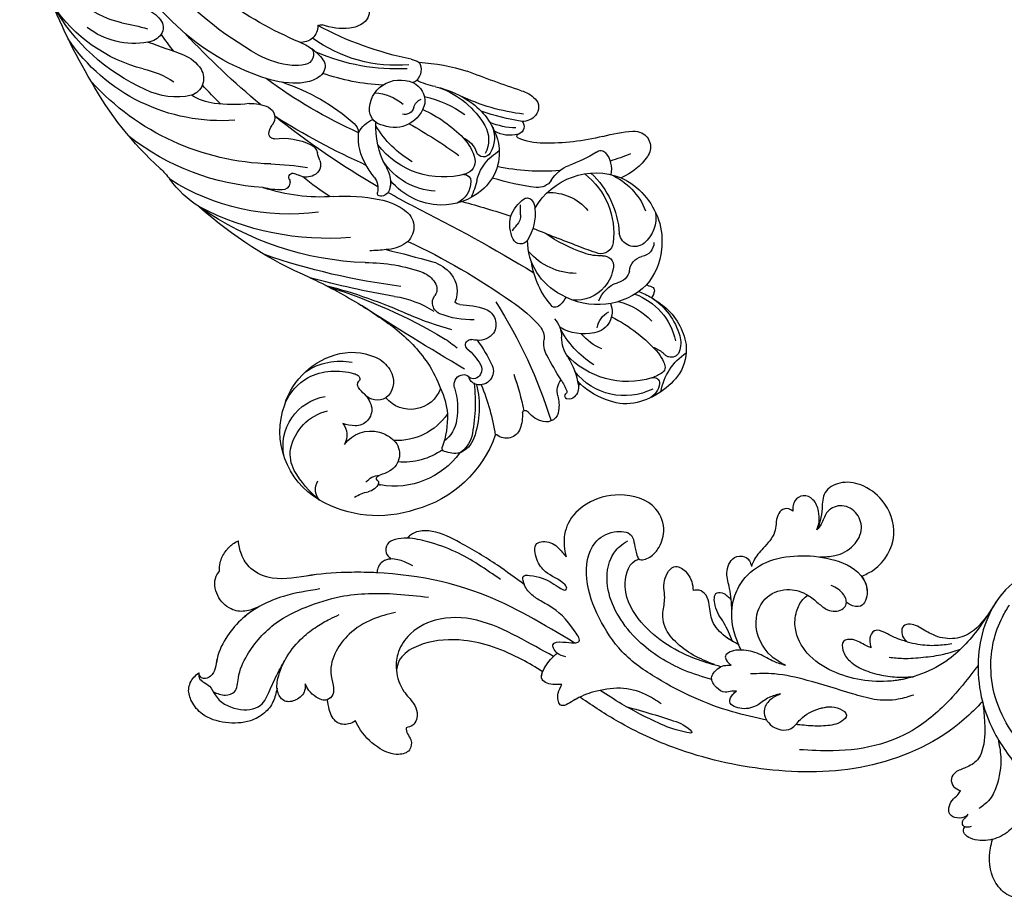
# Model space of a CAD drawing. Units: millimetres. Extents: x 714 to 2394, y 755 to 1943.
# Drawn here: x 2181 to 2198, y 1417 to 1432 of the extents above; entities that cross this region are included whole.
import ezdxf
from ezdxf.xclip import XClip

# ---------------------------------------------------------------- set-up
doc = ezdxf.new("R2010")
doc.units = ezdxf.units.MM
doc.header["$XCLIPFRAME"] = 2
doc.layers.add('H-06.木作(細線)', color=8, linetype='Continuous')
doc.layers.add('H-08.木作(細線)', color=8, linetype='Continuous')

# ---------------------------------------------------------------- blocks, each defined once
blk = doc.blocks.new('SE-21008-d')
at = {"layer": 'H-08.木作(細線)'}
for points, knots in [([(-31.932, 36.84), (-31.896, 36.857), (-31.861, 36.874), (-31.826, 36.891), (-31.504, 37.046), (-30.175, 37.689), (-28.705, 40.212), (-29.831, 43.186), (-31.803, 44.633), (-33.674, 44.9), (-35.214, 44.034), (-35.235, 42.646), (-35.35, 41.59), (-35.593, 41.018), (-35.702, 40.761)], [-0.117468, -0.117468, -0.117468, -0.117468, 0, 0, 0, 1.069402, 4.423103, 7.506203, 9.715381, 11.493775, 12.957691, 14.318945, 15.339299, 16.16916, 16.16916, 16.16916, 16.16916]), ([(-31.932, 36.84), (-31.896, 36.857), (-31.861, 36.874), (-31.826, 36.891), (-31.504, 37.046), (-30.175, 37.689), (-28.705, 40.212), (-29.831, 43.186), (-31.803, 44.633), (-33.674, 44.9), (-35.214, 44.034), (-35.235, 42.646), (-35.35, 41.59), (-35.593, 41.018), (-35.702, 40.761)], [-0.117468, -0.117468, -0.117468, -0.117468, 0, 0, 0, 1.069402, 4.423103, 7.506203, 9.715381, 11.493775, 12.957691, 14.318945, 15.339299, 16.16916, 16.16916, 16.16916, 16.16916]), ([(-31.932, 36.84), (-31.896, 36.857), (-31.861, 36.874), (-31.826, 36.891), (-31.504, 37.046), (-30.175, 37.689), (-28.705, 40.212), (-29.831, 43.186), (-31.803, 44.633), (-33.674, 44.9), (-35.214, 44.034), (-35.235, 42.646), (-35.35, 41.59), (-35.593, 41.018), (-35.702, 40.761)], [-0.117468, -0.117468, -0.117468, -0.117468, 0, 0, 0, 1.069402, 4.423103, 7.506203, 9.715381, 11.493775, 12.957691, 14.318945, 15.339299, 16.16916, 16.16916, 16.16916, 16.16916]), ([(-50.669, 38.31), (-50.458, 38.125), (-49.632, 38.436), (-48.921, 39.242), (-48.353, 40.749), (-49.216, 43.131), (-52.222, 43.997), (-54.985, 43.221), (-56.784, 41.502), (-57.07, 39.72), (-56.868, 38.792), (-56.803, 38.494)], [29.002888, 29.002888, 29.002888, 29.002888, 29.93183, 30.896771, 32.433337, 34.44083, 37.738049, 40.607004, 42.850365, 44.781018, 45.697837, 45.697837, 45.697837, 45.697837]), ([(-50.669, 38.31), (-50.458, 38.125), (-49.632, 38.436), (-48.921, 39.242), (-48.353, 40.749), (-49.216, 43.131), (-52.222, 43.997), (-54.985, 43.221), (-56.784, 41.502), (-57.07, 39.72), (-56.868, 38.792), (-56.803, 38.494)], [29.002888, 29.002888, 29.002888, 29.002888, 29.93183, 30.896771, 32.433337, 34.44083, 37.738049, 40.607004, 42.850365, 44.781018, 45.697837, 45.697837, 45.697837, 45.697837]), ([(-72.712, 37.138), (-73.432, 37.174), (-75.29, 37.207), (-78.213, 37.022), (-81.102, 36.369), (-83.304, 37.261), (-84.18, 38.589), (-84.315, 39.444), (-84.375, 39.824)], [17.775506, 17.775506, 17.775506, 17.775506, 19.921327, 23.319228, 26.603624, 28.572364, 30.004761, 31.154494, 31.154494, 31.154494, 31.154494]), ([(-72.712, 37.138), (-73.432, 37.174), (-75.29, 37.207), (-78.213, 37.022), (-81.102, 36.369), (-83.304, 37.261), (-84.18, 38.589), (-84.315, 39.444), (-84.375, 39.824)], [17.775506, 17.775506, 17.775506, 17.775506, 19.921327, 23.319228, 26.603624, 28.572364, 30.004761, 31.154494, 31.154494, 31.154494, 31.154494]), ([(-70.16, 40.05), (-70.496, 40.059), (-71.085, 40.005), (-71.937, 39.652), (-72.05, 38.787), (-71.709, 38.453), (-71.55, 38.297)], [8.684677, 8.684677, 8.684677, 8.684677, 9.703829, 10.472135, 11.212755, 11.856794, 11.856794, 11.856794, 11.856794]), ([(-70.16, 40.05), (-70.496, 40.059), (-71.085, 40.005), (-71.937, 39.652), (-72.05, 38.787), (-71.709, 38.453), (-71.55, 38.297)], [8.684677, 8.684677, 8.684677, 8.684677, 9.703829, 10.472135, 11.212755, 11.856794, 11.856794, 11.856794, 11.856794]), ([(-57.549, 30.384), (-57.679, 30.489), (-57.84, 30.703), (-58.012, 31.315), (-56.897, 31.345), (-56.356, 31.207), (-55.459, 31.322), (-56.673, 33.15), (-57.579, 34.053), (-59.158, 34.867), (-60.019, 35.516), (-60.382, 36.194), (-60.487, 36.964), (-59.213, 36.879), (-58.248, 36.509), (-57.439, 35.931), (-56.876, 35.591), (-56.698, 35.906), (-57.31, 36.606), (-58.452, 36.962), (-59.348, 38.17), (-59.619, 39.848), (-58.204, 39.787), (-57.538, 39.361), (-57.146, 38.907), (-56.908, 38.621), (-56.803, 38.494)], [0.797811, 0.797811, 0.797811, 0.797811, 1.312848, 1.593397, 2.464316, 3.451092, 3.803161, 4.689291, 7.79231, 8.886385, 9.868083, 10.95084, 11.272284, 11.824491, 13.807515, 14.68266, 15.116236, 15.28306, 15.57322, 17.553989, 18.837473, 20.150673, 21.308273, 21.962772, 22.582276, 23.080463, 23.080463, 23.080463, 23.080463]), ([(-60.309, 36.139), (-60.353, 36.252), (-60.421, 36.482), (-60.487, 36.964), (-59.213, 36.879), (-58.248, 36.509), (-57.439, 35.931), (-56.876, 35.591), (-56.698, 35.906), (-57.31, 36.606), (-58.452, 36.962), (-59.348, 38.17), (-59.619, 39.848), (-58.204, 39.787), (-57.538, 39.361), (-57.146, 38.907), (-56.908, 38.621), (-56.803, 38.494)], [10.597885, 10.597885, 10.597885, 10.597885, 10.95084, 11.272284, 11.824491, 13.807515, 14.68266, 15.116236, 15.28306, 15.57322, 17.553989, 18.837473, 20.150673, 21.308273, 21.962772, 22.582276, 23.080463, 23.080463, 23.080463, 23.080463]), ([(-71.55, 38.297), (-71.795, 38.282), (-72.228, 38.163), (-72.571, 37.754), (-72.685, 37.41), (-72.703, 37.233), (-72.712, 37.138)], [1.963363, 1.963363, 1.963363, 1.963363, 2.689198, 3.238086, 3.483233, 3.769084, 3.769084, 3.769084, 3.769084]), ([(-71.55, 38.297), (-71.795, 38.282), (-72.228, 38.163), (-72.571, 37.754), (-72.685, 37.41), (-72.703, 37.233), (-72.712, 37.138)], [1.963363, 1.963363, 1.963363, 1.963363, 2.689198, 3.238086, 3.483233, 3.769084, 3.769084, 3.769084, 3.769084]), ([(-42.904, 34.865), (-42.933, 35.185), (-43.032, 35.94), (-43.43, 37.118), (-42.924, 38.491), (-41.839, 38.612), (-41.323, 38.177), (-41.245, 37.838), (-41.208, 37.68)], [0.912034, 0.912034, 0.912034, 0.912034, 1.874753, 3.202172, 4.641788, 5.481436, 6.02901, 6.5066, 6.5066, 6.5066, 6.5066]), ([(-42.904, 34.865), (-42.933, 35.185), (-43.032, 35.94), (-43.43, 37.118), (-42.924, 38.491), (-41.839, 38.612), (-41.323, 38.177), (-41.245, 37.838), (-41.208, 37.68)], [0.912034, 0.912034, 0.912034, 0.912034, 1.874753, 3.202172, 4.641788, 5.481436, 6.02901, 6.5066, 6.5066, 6.5066, 6.5066]), ([(-4.934, 36.291), (-5.837, 36.713), (-8.165, 37.801), (-12.454, 38.664), (-16.995, 37.968), (-19.676, 36.016), (-20.534, 34.824), (-20.725, 34.516)], [0, 0, 0, 0, 2.983847, 7.698051, 12.93948, 16.243485, 17.322082, 17.322082, 17.322082, 17.322082]), ([(-4.934, 36.291), (-5.837, 36.713), (-8.165, 37.801), (-12.454, 38.664), (-16.995, 37.968), (-19.676, 36.016), (-20.534, 34.824), (-20.725, 34.516)], [0, 0, 0, 0, 2.983847, 7.698051, 12.93948, 16.243485, 17.322082, 17.322082, 17.322082, 17.322082]), ([(-31.932, 36.84), (-31.609, 36.362), (-31.316, 35.55), (-31.754, 34.106), (-32.783, 34.35), (-33.118, 34.597), (-33.215, 34.668)], [17.282404, 17.282404, 17.282404, 17.282404, 18.476296, 19.796225, 20.695966, 21.062776, 21.062776, 21.062776, 21.062776]), ([(-31.932, 36.84), (-31.609, 36.362), (-31.316, 35.55), (-31.754, 34.106), (-32.783, 34.35), (-33.118, 34.597), (-33.215, 34.668)], [17.282404, 17.282404, 17.282404, 17.282404, 18.476296, 19.796225, 20.695966, 21.062776, 21.062776, 21.062776, 21.062776]), ([(-42.79, 31.37), (-42.999, 31.494), (-43.678, 31.929), (-44.625, 32.919), (-44.699, 34.265), (-44.906, 35.262), (-45.528, 35.732), (-45.935, 35.676), (-46.1, 35.653)], [0.607852, 0.607852, 0.607852, 0.607852, 1.335904, 3.021302, 4.429605, 5.284733, 5.999002, 6.488619, 6.488619, 6.488619, 6.488619]), ([(-42.79, 31.37), (-42.999, 31.494), (-43.678, 31.929), (-44.625, 32.919), (-44.699, 34.265), (-44.906, 35.262), (-45.528, 35.732), (-45.935, 35.676), (-46.1, 35.653)], [0.607852, 0.607852, 0.607852, 0.607852, 1.335904, 3.021302, 4.429605, 5.284733, 5.999002, 6.488619, 6.488619, 6.488619, 6.488619]), ([(-27.565, 28.397), (-28.18, 28.214), (-30.483, 27.764), (-33.751, 28.305), (-36.575, 30.144), (-37.639, 32.139), (-37.506, 33.797), (-37.048, 34.785), (-36.607, 35.138), (-36.46, 35.256)], [9.367027, 9.367027, 9.367027, 9.367027, 11.261301, 16.263422, 18.869626, 21.158576, 22.614571, 23.733924, 24.297033, 24.297033, 24.297033, 24.297033]), ([(-27.565, 28.397), (-28.18, 28.214), (-30.483, 27.764), (-33.751, 28.305), (-36.575, 30.144), (-37.639, 32.139), (-37.506, 33.797), (-37.048, 34.785), (-36.607, 35.138), (-36.46, 35.256)], [9.367027, 9.367027, 9.367027, 9.367027, 11.261301, 16.263422, 18.869626, 21.158576, 22.614571, 23.733924, 24.297033, 24.297033, 24.297033, 24.297033]), ([(-36.46, 35.256), (-36.147, 35.067), (-35.621, 34.616), (-34.793, 33.897), (-33.755, 33.83), (-33.249, 34.333), (-33.213, 34.579), (-33.215, 34.668)], [10.469482, 10.469482, 10.469482, 10.469482, 11.565224, 12.540515, 13.741646, 14.231051, 14.495013, 14.495013, 14.495013, 14.495013]), ([(-36.46, 35.256), (-36.147, 35.067), (-35.621, 34.616), (-34.793, 33.897), (-33.755, 33.83), (-33.249, 34.333), (-33.213, 34.579), (-33.215, 34.668)], [10.469482, 10.469482, 10.469482, 10.469482, 11.565224, 12.540515, 13.741646, 14.231051, 14.495013, 14.495013, 14.495013, 14.495013]), ([(-82.663, 34.269), (-83.141, 33.996), (-84.13, 33.301), (-85.385, 31.837), (-86.24, 30.164), (-86.315, 28.567), (-87.227, 28.133), (-87.634, 28.404), (-87.678, 28.625), (-87.699, 28.73)], [5.365522, 5.365522, 5.365522, 5.365522, 7.001792, 8.958749, 11.077602, 12.640861, 13.279937, 13.624043, 13.937325, 13.937325, 13.937325, 13.937325]), ([(-82.663, 34.269), (-83.141, 33.996), (-84.13, 33.301), (-85.385, 31.837), (-86.24, 30.164), (-86.315, 28.567), (-87.227, 28.133), (-87.634, 28.404), (-87.678, 28.625), (-87.699, 28.73)], [5.365522, 5.365522, 5.365522, 5.365522, 7.001792, 8.958749, 11.077602, 12.640861, 13.279937, 13.624043, 13.937325, 13.937325, 13.937325, 13.937325]), ([(-58.771, 28.809), (-59.343, 29.174), (-61.398, 30.402), (-64.793, 31.692), (-68.306, 31.457), (-70.158, 30.617), (-70.923, 29.751), (-71.029, 29.206), (-71.08, 28.94)], [40.478201, 40.478201, 40.478201, 40.478201, 42.514588, 47.651452, 51.083195, 52.78499, 53.622293, 54.422738, 54.422738, 54.422738, 54.422738]), ([(-58.771, 28.809), (-59.343, 29.174), (-61.398, 30.402), (-64.793, 31.692), (-68.306, 31.457), (-70.158, 30.617), (-70.923, 29.751), (-71.029, 29.206), (-71.08, 28.94)], [40.478201, 40.478201, 40.478201, 40.478201, 42.514588, 47.651452, 51.083195, 52.78499, 53.622293, 54.422738, 54.422738, 54.422738, 54.422738]), ([(-58.771, 28.809), (-59.343, 29.174), (-61.398, 30.402), (-64.793, 31.692), (-68.306, 31.457), (-70.158, 30.617), (-70.923, 29.751), (-71.029, 29.206), (-71.08, 28.94)], [40.478201, 40.478201, 40.478201, 40.478201, 42.514588, 47.651452, 51.083195, 52.78499, 53.622293, 54.422738, 54.422738, 54.422738, 54.422738]), ([(-71.08, 28.94), (-71.018, 28.303), (-70.652, 27.246), (-69.684, 26.301), (-69.207, 25.32), (-69.47, 24.279), (-70.063, 24.148), (-70.269, 24.102)], [16.394798, 16.394798, 16.394798, 16.394798, 18.290784, 19.592838, 20.393807, 21.530415, 22.134576, 22.134576, 22.134576, 22.134576]), ([(-71.08, 28.94), (-71.018, 28.303), (-70.652, 27.246), (-69.684, 26.301), (-69.207, 25.32), (-69.47, 24.279), (-70.063, 24.148), (-70.269, 24.102)], [16.394798, 16.394798, 16.394798, 16.394798, 18.290784, 19.592838, 20.393807, 21.530415, 22.134576, 22.134576, 22.134576, 22.134576]), ([(-57.165, 27.734), (-57.358, 27.726), (-57.913, 27.704), (-58.974, 27.942), (-58.863, 28.573), (-58.771, 28.809)], [0, 0, 0, 0, 0.602827, 1.738599, 2.416927, 2.416927, 2.416927, 2.416927]), ([(-78.751, 27.808), (-78.748, 27.61), (-78.739, 27.042), (-79.438, 26.372), (-80.517, 26.17), (-81.023, 26.864), (-81.108, 27.29), (-81.12, 27.419)], [0, 0, 0, 0, 0.578296, 1.661794, 2.588465, 3.484257, 3.872081, 3.872081, 3.872081, 3.872081]), ([(-78.751, 27.808), (-78.748, 27.61), (-78.739, 27.042), (-79.438, 26.372), (-80.517, 26.17), (-81.023, 26.864), (-81.108, 27.29), (-81.12, 27.419)], [0, 0, 0, 0, 0.578296, 1.661794, 2.588465, 3.484257, 3.872081, 3.872081, 3.872081, 3.872081]), ([(-76.892, 26.451), (-77.188, 26.348), (-77.84, 26.627), (-78.444, 27.161), (-78.659, 27.612), (-78.751, 27.808)], [10.49687, 10.49687, 10.49687, 10.49687, 11.45816, 12.296956, 12.937795, 12.937795, 12.937795, 12.937795]), ([(-76.892, 26.451), (-77.188, 26.348), (-77.84, 26.627), (-78.444, 27.161), (-78.659, 27.612), (-78.751, 27.808)], [10.49687, 10.49687, 10.49687, 10.49687, 11.45816, 12.296956, 12.937795, 12.937795, 12.937795, 12.937795]), ([(-55.641, 26.675), (-55.811, 26.591), (-56.365, 26.288), (-57.211, 25.697), (-57.52, 26.487), (-57.489, 27.081), (-57.281, 27.5), (-57.165, 27.734)], [7.2873, 7.2873, 7.2873, 7.2873, 7.834489, 8.995232, 9.411515, 10.017135, 10.789304, 10.789304, 10.789304, 10.789304]), ([(-21.76, 26.288), (-22.261, 25.782), (-24.782, 23.235), (-30.857, 20.399), (-39.299, 20.197), (-46.475, 21.748), (-51.737, 24.1), (-54.42, 25.835), (-55.549, 26.611), (-55.641, 26.675)], [0, 0, 0, 0, 2.134512, 10.742904, 19.160825, 27.116954, 32.582855, 36.353446, 36.689724, 36.689724, 36.689724, 36.689724]), ([(-21.76, 26.288), (-22.261, 25.782), (-24.782, 23.235), (-30.857, 20.399), (-39.299, 20.197), (-46.475, 21.748), (-51.737, 24.1), (-54.42, 25.835), (-55.549, 26.611), (-55.641, 26.675)], [0, 0, 0, 0, 2.134512, 10.742904, 19.160825, 27.116954, 32.582855, 36.353446, 36.689724, 36.689724, 36.689724, 36.689724]), ([(-21.76, 26.288), (-22.261, 25.782), (-24.782, 23.235), (-30.857, 20.399), (-39.299, 20.197), (-46.475, 21.748), (-51.737, 24.1), (-54.42, 25.835), (-55.549, 26.611), (-55.641, 26.675)], [0, 0, 0, 0, 2.134512, 10.742904, 19.160825, 27.116954, 32.582855, 36.353446, 36.689724, 36.689724, 36.689724, 36.689724]), ([(-38.747, 26.945), (-39.028, 26.821), (-39.612, 26.562), (-40.363, 25.588), (-39.726, 24.056), (-37.895, 23.666), (-36.988, 25.099), (-35.887, 25.615), (-35.109, 25.81), (-34.924, 25.837)], [0, 0, 0, 0, 0.920104, 1.917874, 3.322362, 5.107289, 6.192815, 8.043759, 8.608627, 8.608627, 8.608627, 8.608627]), ([(-20.915, 14.703), (-20.975, 14.688), (-21.587, 14.548), (-22.464, 14.6), (-23.279, 15.064), (-23.419, 15.564), (-23.261, 15.714), (-23.216, 15.757)], [7.266126, 7.266126, 7.266126, 7.266126, 7.449569, 9.131426, 9.744552, 10.198171, 10.375904, 10.375904, 10.375904, 10.375904])]:
    blk.add_open_spline(points, degree=3, knots=knots, dxfattribs=at)
for points in [[(-39.923, 24.737), (-42.809, 25.441), (-49.139, 28.262), (-52.079, 30.491), (-54.016, 33.344), (-55.052, 36.621), (-54.361, 39.668), (-52.744, 40.573), (-51.304, 40.278), (-51.049, 39.556), (-50.847, 38.632), (-50.669, 38.31), (-49.752, 38.462), (-49.07, 39.145), (-48.581, 40.601), (-49.237, 42.498), (-52.31, 43.693), (-55.073, 42.919), (-56.624, 41.298), (-56.96, 39.397), (-56.803, 38.494)], [(-35.702, 40.761), (-35.511, 41.411), (-35.56, 42.319), (-36.026, 43.291), (-36.854, 43.628), (-37.553, 43.186), (-37.722, 42.68), (-37.722, 42.327)], [(-35.702, 40.761), (-35.511, 41.411), (-35.56, 42.319), (-36.026, 43.291), (-36.854, 43.628), (-37.553, 43.186), (-37.722, 42.68), (-37.722, 42.327)], [(-35.702, 40.761), (-35.511, 41.411), (-35.56, 42.319), (-36.026, 43.291), (-36.854, 43.628), (-37.553, 43.186), (-37.722, 42.68), (-37.722, 42.327)], [(-37.722, 42.327), (-37.892, 42.449), (-38.56, 42.473), (-38.976, 41.97), (-39.259, 40.547), (-40.225, 39.201), (-41.015, 38.15), (-41.208, 37.68)], [(-37.722, 42.327), (-37.892, 42.449), (-38.56, 42.473), (-38.976, 41.97), (-39.259, 40.547), (-40.225, 39.201), (-41.015, 38.15), (-41.208, 37.68)], [(-37.722, 42.327), (-37.892, 42.449), (-38.56, 42.473), (-38.976, 41.97), (-39.259, 40.547), (-40.225, 39.201), (-41.015, 38.15), (-41.208, 37.68)], [(-35.442, 38.473), (-34.175, 38.59), (-32.62, 39.451), (-31.949, 40.896), (-32.456, 42.221), (-33.752, 42.785), (-34.875, 42.183), (-35.332, 41.223), (-35.702, 40.761)], [(-60.309, 36.139), (-62.582, 37.775), (-65.705, 39.662), (-68.065, 40.621), (-69.193, 40.621), (-69.893, 40.317), (-70.16, 40.05)], [(-60.309, 36.139), (-62.582, 37.775), (-65.705, 39.662), (-68.065, 40.621), (-69.193, 40.621), (-69.893, 40.317), (-70.16, 40.05)], [(-60.309, 36.139), (-62.582, 37.775), (-65.705, 39.662), (-68.065, 40.621), (-69.193, 40.621), (-69.893, 40.317), (-70.16, 40.05)], [(-85.971, 37.266), (-85.898, 37.988), (-85.467, 38.932), (-84.829, 39.569), (-84.375, 39.824)], [(-85.971, 37.266), (-85.898, 37.988), (-85.467, 38.932), (-84.829, 39.569), (-84.375, 39.824)], [(-85.971, 37.266), (-85.898, 37.988), (-85.467, 38.932), (-84.829, 39.569), (-84.375, 39.824)], [(-56.114, 31.249), (-64.008, 35.396), (-74.867, 37.177), (-78.256, 36.925), (-81.532, 36.698), (-83.324, 37.513), (-84.123, 38.702), (-84.375, 39.824)], [(-62.309, 36.569), (-66.109, 38.901), (-68.432, 39.748), (-70.16, 40.05), (-71.172, 39.934), (-71.835, 39.545), (-71.937, 38.812), (-71.55, 38.297)], [(-56.82, 30.059), (-57.549, 30.384), (-57.854, 30.799), (-57.908, 31.074), (-57.07, 31.312), (-56.086, 31.25), (-55.743, 31.331), (-56.033, 32.169), (-58.227, 34.363), (-59.173, 34.912), (-59.935, 35.532), (-60.416, 36.502), (-60.416, 36.823), (-59.871, 36.912), (-57.986, 36.297), (-57.251, 35.822), (-56.831, 35.713), (-56.75, 35.859), (-56.888, 36.114), (-58.525, 37.229), (-59.264, 38.278), (-59.264, 39.592), (-58.109, 39.662), (-57.546, 39.327), (-57.122, 38.876), (-56.803, 38.494)], [(-44.544, 28.158), (-46.833, 28.929), (-50.71, 31.425), (-52.371, 33.481), (-53.251, 35.68), (-53.01, 38.369), (-52.279, 39.362), (-51.613, 39.834)], [(-69.69, 37.712), (-70.394, 38.053), (-71.55, 38.297), (-72.241, 38.074), (-72.594, 37.653), (-72.672, 37.421), (-72.712, 37.138)], [(-43.778, 29.232), (-45.654, 29.801), (-50.469, 32.974), (-51.814, 35.944), (-50.975, 38.162), (-50.669, 38.31)], [(-43.778, 29.232), (-45.654, 29.801), (-50.469, 32.974), (-51.814, 35.944), (-50.975, 38.162), (-50.669, 38.31)], [(-43.778, 29.232), (-45.654, 29.801), (-50.469, 32.974), (-51.814, 35.944), (-50.975, 38.162), (-50.669, 38.31)], [(-42.844, 33.95), (-43.042, 35.814), (-43.26, 37.124), (-42.618, 38.412), (-41.782, 38.484), (-41.363, 38.132), (-41.208, 37.68)], [(-42.065, 30.64), (-42.547, 31.779), (-42.657, 35.037), (-41.921, 36.497), (-39.96, 38.016), (-37.287, 38.564), (-34.543, 38.297), (-31.998, 36.923), (-31.469, 35.534), (-32.02, 34.334), (-32.91, 34.465), (-33.215, 34.668)], [(-4.934, 36.291), (-7.675, 37.47), (-12.304, 38.363), (-17.453, 37.383), (-20.09, 35.392), (-21.692, 32.327), (-22.135, 29.411), (-20.632, 23.453), (-18.391, 20.089), (-17.882, 19.159), (-17.539, 18.101), (-17.338, 17.522), (-16.846, 17.209), (-16.481, 17.27), (-16.275, 17.851)], [(-44.324, 29.413), (-46.092, 30.22), (-47.596, 31.344), (-48.548, 32.775), (-48.659, 33.657), (-48.504, 34.87), (-48.514, 36.487), (-47.582, 37.672), (-46.664, 37.165), (-46.223, 36.371), (-46.1, 35.653)], [(-44.324, 29.413), (-46.092, 30.22), (-47.596, 31.344), (-48.548, 32.775), (-48.659, 33.657), (-48.504, 34.87), (-48.514, 36.487), (-47.582, 37.672), (-46.664, 37.165), (-46.223, 36.371), (-46.1, 35.653)], [(-44.324, 29.413), (-46.092, 30.22), (-47.596, 31.344), (-48.548, 32.775), (-48.659, 33.657), (-48.504, 34.87), (-48.514, 36.487), (-47.582, 37.672), (-46.664, 37.165), (-46.223, 36.371), (-46.1, 35.653)], [(-82.663, 34.269), (-83.825, 33.907), (-84.983, 34.092), (-86.113, 35.229), (-86.232, 36.857), (-85.971, 37.266)], [(-82.663, 34.269), (-83.825, 33.907), (-84.983, 34.092), (-86.113, 35.229), (-86.232, 36.857), (-85.971, 37.266)], [(-82.663, 34.269), (-83.825, 33.907), (-84.983, 34.092), (-86.113, 35.229), (-86.232, 36.857), (-85.971, 37.266)], [(-77.524, 35.775), (-80.59, 35.151), (-84, 33.316), (-85.285, 31.84), (-86.16, 29.911), (-86.709, 28.447), (-87.314, 28.24), (-87.599, 28.433), (-87.699, 28.73)], [(-42.264, 31.072), (-43.401, 31.774), (-44.483, 33.066), (-44.754, 34.448), (-45.024, 35.259), (-45.611, 35.667), (-46.1, 35.653)], [(-38.329, 29.331), (-39.497, 30.103), (-40.813, 33.016), (-39.863, 35.111), (-37.973, 35.725), (-36.46, 35.256), (-35.591, 34.589), (-34.79, 34.031), (-33.589, 34.053), (-33.258, 34.413), (-33.433, 35.281), (-34.497, 36.081)], [(-86.479, 27.13), (-85.454, 26.837), (-84.713, 27.115), (-84.373, 28.289), (-83.631, 30.203), (-81.196, 32.922), (-78.677, 34.257), (-75.783, 35.134), (-71.054, 35.349), (-68.368, 35.088)], [(-42.79, 31.37), (-43.519, 32.924), (-44.263, 34.387), (-44.1, 35.453), (-43.526, 35.383), (-43.15, 35.122), (-42.904, 34.865)], [(-42.79, 31.37), (-43.519, 32.924), (-44.263, 34.387), (-44.1, 35.453), (-43.526, 35.383), (-43.15, 35.122), (-42.904, 34.865)], [(-42.79, 31.37), (-43.519, 32.924), (-44.263, 34.387), (-44.1, 35.453), (-43.526, 35.383), (-43.15, 35.122), (-42.904, 34.865)], [(-20.725, 34.516), (-21.933, 32.679), (-24.584, 29.876), (-29.45, 28.03), (-34.382, 28.865), (-36.502, 30.381), (-37.506, 32.438), (-37.399, 33.89), (-36.88, 34.882), (-36.46, 35.256)], [(-17.778, 21.821), (-19.133, 23.529), (-20.553, 26.275), (-21.056, 29.203), (-20.083, 33.415), (-19.498, 34.426)], [(-78.751, 27.808), (-78.797, 27.231), (-79.539, 26.442), (-80.461, 26.349), (-81.038, 27.034), (-81.044, 28.239), (-80.286, 30.073), (-78.949, 31.705), (-77.76, 32.623), (-76.674, 33.248), (-75.884, 33.621)], [(-71.16, 33.807), (-73.064, 33.227), (-75.057, 31.967), (-76.141, 30.543), (-76.597, 28.715), (-76.401, 27.674), (-76.439, 26.888), (-76.892, 26.451), (-77.826, 26.679), (-78.444, 27.245), (-78.751, 27.808)], [(-57.86, 30.098), (-60.863, 31.742), (-64.3, 33.145), (-67.821, 33.145), (-70.105, 31.784), (-70.964, 30.297), (-71.08, 28.94), (-70.44, 27.155), (-69.639, 26.129), (-69.34, 25.386), (-69.701, 24.309), (-70.269, 24.102)], [(-21.226, 33.726), (-22.96, 31.971), (-24.499, 31.594), (-26.079, 31.994), (-27.239, 32.638), (-27.85, 32.808), (-28.413, 32.635), (-28.337, 31.552), (-28.086, 31.329)], [(-21.226, 33.726), (-22.96, 31.971), (-24.499, 31.594), (-26.079, 31.994), (-27.239, 32.638), (-27.85, 32.808), (-28.413, 32.635), (-28.337, 31.552), (-28.086, 31.329)], [(-21.226, 33.726), (-22.96, 31.971), (-24.499, 31.594), (-26.079, 31.994), (-27.239, 32.638), (-27.85, 32.808), (-28.413, 32.635), (-28.337, 31.552), (-28.086, 31.329)], [(-28.086, 31.329), (-29.06, 31.656), (-29.988, 32.109), (-30.839, 32.263), (-31.237, 31.643), (-31.218, 31.181), (-31.149, 30.831)], [(-28.086, 31.329), (-29.06, 31.656), (-29.988, 32.109), (-30.839, 32.263), (-31.237, 31.643), (-31.218, 31.181), (-31.149, 30.831)], [(-28.086, 31.329), (-29.06, 31.656), (-29.988, 32.109), (-30.839, 32.263), (-31.237, 31.643), (-31.218, 31.181), (-31.149, 30.831)], [(-31.149, 30.831), (-31.563, 31.013), (-32.091, 31.289), (-32.673, 31.512), (-33.454, 31.365), (-33.509, 30.638), (-32.935, 29.716), (-31.789, 28.997), (-30.266, 28.53), (-28.782, 28.36), (-27.565, 28.397)], [(-31.149, 30.831), (-31.563, 31.013), (-32.091, 31.289), (-32.673, 31.512), (-33.454, 31.365), (-33.509, 30.638), (-32.935, 29.716), (-31.789, 28.997), (-30.266, 28.53), (-28.782, 28.36), (-27.565, 28.397)], [(-31.149, 30.831), (-31.563, 31.013), (-32.091, 31.289), (-32.673, 31.512), (-33.454, 31.365), (-33.509, 30.638), (-32.935, 29.716), (-31.789, 28.997), (-30.266, 28.53), (-28.782, 28.36), (-27.565, 28.397)], [(-23.64, 30.676), (-25.053, 30.263), (-26.745, 30.002), (-28.421, 29.912), (-29.623, 30.01)], [(-28.086, 31.329), (-27.198, 31.14), (-25.627, 31.041), (-24.335, 31.181)], [(-87.699, 28.73), (-87.665, 28.303), (-86.799, 27.59), (-86.329, 26.859), (-84.458, 25.684), (-82.506, 25.998), (-81.73, 27.254), (-80.931, 28.943), (-80.403, 29.872)], [(-57.165, 27.734), (-57.768, 27.734), (-58.819, 28.164), (-58.569, 29.219), (-58.103, 29.853), (-57.549, 30.384)], [(-57.165, 27.734), (-57.768, 27.734), (-58.819, 28.164), (-58.569, 29.219), (-58.103, 29.853), (-57.549, 30.384)], [(-38.329, 29.331), (-39.29, 29.67), (-40.556, 30.298), (-42.028, 30.639), (-42.99, 30.475), (-43.396, 30.125), (-43.326, 29.819), (-42.914, 29.353)], [(-38.329, 29.331), (-39.29, 29.67), (-40.556, 30.298), (-42.028, 30.639), (-42.99, 30.475), (-43.396, 30.125), (-43.326, 29.819), (-42.914, 29.353)], [(-42.458, 27.182), (-42.854, 27.182), (-43.423, 27.093), (-44.145, 27.481), (-44.55, 28.291), (-44.059, 29.053), (-43.512, 29.325), (-42.914, 29.353)], [(-42.458, 27.182), (-42.854, 27.182), (-43.423, 27.093), (-44.145, 27.481), (-44.55, 28.291), (-44.059, 29.053), (-43.512, 29.325), (-42.914, 29.353)], [(-22.135, 29.333), (-24.293, 26.692), (-27.309, 24.089), (-30.332, 22.728), (-34.328, 22.158), (-37.163, 22.249)], [(-81.12, 27.419), (-81.461, 26.275), (-82.169, 25.359), (-83.362, 24.691), (-85.449, 24.539), (-87.404, 25.252), (-88.304, 26.32), (-88.554, 27.347), (-88.117, 28.349), (-87.699, 28.73)], [(-81.12, 27.419), (-81.461, 26.275), (-82.169, 25.359), (-83.362, 24.691), (-85.449, 24.539), (-87.404, 25.252), (-88.304, 26.32), (-88.554, 27.347), (-88.117, 28.349), (-87.699, 28.73)], [(-81.12, 27.419), (-81.461, 26.275), (-82.169, 25.359), (-83.362, 24.691), (-85.449, 24.539), (-87.404, 25.252), (-88.304, 26.32), (-88.554, 27.347), (-88.117, 28.349), (-87.699, 28.73)], [(-27.55, 26.85), (-28.845, 26.496), (-30.864, 26.489), (-32.701, 26.954), (-36.521, 28.084), (-39.258, 28.627), (-41.27, 28.627)], [(-48.793, 26.121), (-50.117, 26.901), (-52.233, 27.423), (-54.469, 27.112), (-56.179, 26.379), (-57.288, 26.037), (-57.466, 26.413), (-57.456, 27.019), (-57.165, 27.734)], [(-48.793, 26.121), (-50.117, 26.901), (-52.233, 27.423), (-54.469, 27.112), (-56.179, 26.379), (-57.288, 26.037), (-57.466, 26.413), (-57.456, 27.019), (-57.165, 27.734)], [(-51.761, 25.892), (-47.544, 24.613), (-46.71, 24.204), (-46.223, 23.689), (-46.861, 23.742), (-49.006, 24.484), (-52.11, 26.094), (-53.938, 27.244)], [(-38.747, 26.945), (-39.721, 26.641), (-40.65, 26.04), (-42.02, 25.717), (-43.024, 26.286), (-42.771, 26.906), (-42.458, 27.182)], [(-38.747, 26.945), (-39.721, 26.641), (-40.65, 26.04), (-42.02, 25.717), (-43.024, 26.286), (-42.771, 26.906), (-42.458, 27.182)], [(-38.747, 26.945), (-39.554, 26.502), (-40.114, 25.677), (-39.613, 24.365), (-37.858, 24.041), (-37.086, 24.804), (-35.472, 25.71), (-33.762, 25.687), (-33.205, 25.149), (-33.587, 24.643), (-34.269, 24.364), (-35.68, 24.236), (-37.138, 24.336), (-37.471, 24.367)], [(-74.53, 24.672), (-75.102, 24.414), (-76.062, 24.549), (-76.723, 25.629), (-76.892, 26.451)], [(-74.53, 24.672), (-75.102, 24.414), (-76.062, 24.549), (-76.723, 25.629), (-76.892, 26.451)], [(-74.53, 24.672), (-75.102, 24.414), (-76.062, 24.549), (-76.723, 25.629), (-76.892, 26.451)], [(-21.717, 26.125), (-21.586, 24.519), (-21.804, 22.136), (-22.192, 21.397), (-23.173, 20.747), (-24.034, 20.333), (-24.374, 19.814), (-24.194, 19.162), (-23.608, 18.794)], [(-21.717, 26.125), (-21.586, 24.519), (-21.804, 22.136), (-22.192, 21.397), (-23.173, 20.747), (-24.034, 20.333), (-24.374, 19.814), (-24.194, 19.162), (-23.608, 18.794)], [(-21.717, 26.125), (-21.586, 24.519), (-21.804, 22.136), (-22.192, 21.397), (-23.173, 20.747), (-24.034, 20.333), (-24.374, 19.814), (-24.194, 19.162), (-23.608, 18.794)], [(-70.269, 24.102), (-70.139, 23.588), (-69.865, 23.077), (-69.984, 22.227), (-70.889, 21.853), (-72.433, 22.328), (-74.087, 23.904), (-74.53, 24.672)], [(-70.269, 24.102), (-70.139, 23.588), (-69.865, 23.077), (-69.984, 22.227), (-70.889, 21.853), (-72.433, 22.328), (-74.087, 23.904), (-74.53, 24.672)], [(-70.269, 24.102), (-70.139, 23.588), (-69.865, 23.077), (-69.984, 22.227), (-70.889, 21.853), (-72.433, 22.328), (-74.087, 23.904), (-74.53, 24.672)], [(-20.455, 23.147), (-20.225, 21.658), (-20.609, 19.13), (-21.247, 17.953), (-22.068, 17.295)], [(-18.793, 20.701), (-18.409, 19.64), (-18.29, 17.907), (-18.68, 16.448), (-19.697, 15.292), (-21.096, 14.662), (-22.772, 14.805), (-23.262, 15.173), (-23.332, 15.621), (-23.216, 15.757)], [(-18.793, 20.701), (-18.409, 19.64), (-18.29, 17.907), (-18.68, 16.448), (-19.697, 15.292), (-21.096, 14.662), (-22.772, 14.805), (-23.262, 15.173), (-23.332, 15.621), (-23.216, 15.757)], [(-22.985, 16.821), (-23.139, 16.671), (-23.901, 16.51), (-24.512, 16.832), (-24.582, 17.358), (-24.32, 17.982), (-23.842, 18.45), (-23.608, 18.794)], [(-22.985, 16.821), (-23.139, 16.671), (-23.901, 16.51), (-24.512, 16.832), (-24.582, 17.358), (-24.32, 17.982), (-23.842, 18.45), (-23.608, 18.794)], [(-22.985, 16.821), (-23.139, 16.671), (-23.901, 16.51), (-24.512, 16.832), (-24.582, 17.358), (-24.32, 17.982), (-23.842, 18.45), (-23.608, 18.794)], [(-22.714, 15.782), (-23.027, 15.723), (-23.377, 15.865), (-23.428, 16.272), (-23.283, 16.449), (-23.083, 16.643), (-22.985, 16.821)], [(-22.714, 15.782), (-23.027, 15.723), (-23.377, 15.865), (-23.428, 16.272), (-23.283, 16.449), (-23.083, 16.643), (-22.985, 16.821)], [(-22.714, 15.782), (-23.027, 15.723), (-23.377, 15.865), (-23.428, 16.272), (-23.283, 16.449), (-23.083, 16.643), (-22.985, 16.821)], [(-18.647, 9.66), (-19.705, 10.076), (-20.727, 11.201), (-21.097, 13.967), (-20.915, 14.703)], [(-18.647, 9.66), (-19.705, 10.076), (-20.727, 11.201), (-21.097, 13.967), (-20.915, 14.703)], [(-18.647, 9.66), (-19.705, 10.076), (-20.727, 11.201), (-21.097, 13.967), (-20.915, 14.703)]]:
    blk.add_spline(points, degree=3, dxfattribs=at)
for points in [[(-20.725, 34.516), (-20.891, 34.252), (-21.057, 33.989), (-21.226, 33.726)], [(-20.725, 34.516), (-20.891, 34.252), (-21.057, 33.989), (-21.226, 33.726)], [(-21.76, 26.288), (-21.746, 26.234), (-21.732, 26.179), (-21.717, 26.125)], [(-21.76, 26.288), (-21.746, 26.234), (-21.732, 26.179), (-21.717, 26.125)]]:
    blk.add_open_spline(points, degree=3, dxfattribs=at)
blk = doc.blocks.new('SE-21034L-d')
at = {"layer": 'H-08.木作(細線)'}
for centre, radius, start, end in [((-13.615, 41.65), 4.133, 104.96495, 138.01925), ((-13.124, 39.679), 6.164, 63.79689, 104.64242), ((-13.587, 44.215), 1.606, 35.03882, 92.56888), ((-8.609, 48.873), 4.953, 218.16696, 264.63767), ((-33.157, 34.898), 10.006, 48.2492, 102.98214), ((-12.794, 39.934), 5.347, 92.26349, 170.02019), ((-12.678, 44.891), 0.475, 277.14125, 31.31821), ((-12.31, 41.877), 3.841, 22.19175, 60.20839), ((-33.693, 34.938), 9.86, 100.00109, 148.47019), ((-12.065, 39.951), 6.425, 135.99839, 161.28417), ((-11.198, 37.547), 7.019, 101.68116, 166.25318), ((-11.996, 40.977), 3.499, 83.92535, 100.25461), ((-11.761, 43.824), 0.646, 30.92772, 77.88995), ((-12.28, 43.719), 1.159, 358.73043, 22.16238), ((-25.213, 41.948), 1.239, 48.16027, 159.09771), ((-20.997, 41.626), 2.16, 130.94355, 170.53767), ((-21.687, 42.525), 1.03, 33.48712, 134.73295), ((-62.827, 35.432), 41.826, 356.02851, 11.19006), ((-23.183, 41.303), 2.958, 12.95803, 37.25834), ((-14.362, 43.335), 3.261, 351.74863, 6.30722), ((-12.019, 43.538), 1.335, 335.59253, 347.48188), ((-10.088, 43.09), 0.648, 144.0404, 165.86701), ((-10.025, 43.018), 0.741, 134.90821, 142.38532), ((-10.019, 43.015), 0.747, 51.61246, 135.08427), ((-11.114, 41.899), 2.308, 13.49857, 47.51088), ((-13.659, 41.599), 5.2, 337.6934, 19.41549), ((-32.754, 36.092), 6.807, 64.79226, 128.42626), ((-29.633, 40.092), 2.17, 48.33307, 95.85019), ((-26.442, 42.418), 0.0759, 226.17409, 339.23041), ((-44.504, 35.96), 19.114, 6.32315, 19.57073), ((-26.943, 40.136), 3.744, 26.50701, 46.94044), ((-19.545, 42.39), 0.257, 153.66858, 255.70626), ((-19.545, 42.39), 0.257, 138.31628, 153.66858), ((-19.285, 42.069), 0.668, 73.72182, 132.57845), ((-19.364, 41.676), 1.068, 17.97202, 75.57784), ((-23.651, 45.647), 12.82, 324.97205, 347.47771), ((-13.547, 44.136), 2.975, 318.77383, 337.25197), ((-14.65, 41.129), 5.489, 319.15492, 15.80458), ((-14.482, 41.193), 5.749, 331.72196, 12.50037), ((-39.131, 44.552), 3.269, 265.34978, 287.15167), ((-37.793, 40.388), 1.105, 49.61304, 109.75891), ((-30.695, 41.312), 0.289, 136.04043, 222.06826), ((-28.95, 39.854), 2.562, 110.66472, 139.65216), ((-30.029, 39.86), 2.397, 43.63063, 85.82622), ((-38.648, 32.669), 13.618, 21.62689, 40.50549), ((-33.366, 35.947), 7.748, 14.20507, 48.09322), ((-23.4, 41.92), 0.223, 210.43959, 319.07667), ((-48.697, 34.178), 26.392, 9.65208, 16.55389), ((-23.66, 42.12), 0.55, 321.06492, 345.35576), ((-18.688, 42.418), 1.674, 195.64075, 244.5188), ((-19.646, 41.915), 0.229, 11.41843, 80.63246), ((-30.504, 41.297), 11.102, 357.985, 3.42676), ((-18.237, 41.689), 0.335, 75.1641, 109.24205), ((-24.264, 39.912), 6.276, 356.30812, 19.48608), ((-16.677, 41.505), 1.559, 160.99596, 175.05847), ((-37.345, 42.145), 1.633, 248.17536, 294.7629), ((-36.997, 41.292), 0.101, 122.01288, 217.78304), ((-37.255, 41.049), 0.254, 332.77621, 45.43798), ((-37.521, 42.099), 0.862, 303.09276, 308.50178), ((-36.912, 40.858), 0.139, 147.39588, 224.76275), ((-36.733, 41.079), 0.423, 228.88274, 283.4908), ((-35.812, 37.2), 3.564, 88.84634, 103.33313), ((-35.77, 39.127), 1.636, 344.12421, 88.97704), ((-31.668, 35.822), 5.537, 82.89993, 123.95912), ((-35.867, 35.521), 7.478, 26.54947, 48.46822), ((-30.871, 38.157), 2.615, 35.92929, 82.28301), ((9.787, 39.016), 29.256, 176.29542, 180.96676), ((-9.798, 37.293), 7.604, 149.78833, 182.36765), ((-36.411, 36.619), 6.664, 148.56282, 228.35986), ((-34.232, 36.756), 8.544, 156.9989, 179.16878), ((-40.757, 39.792), 1.374, 167.28696, 239.79219), ((-11.315, 37.282), 4.865, 142.20096, 167.68062), ((-15.813, 41.63), 5.65, 311.95839, 345.43074), ((-31.524, 34.307), 5.125, 62.76329, 121.43056), ((-33.568, 35.936), 6.105, 12.26801, 37.95894), ((-15.031, 39.214), 2.984, 174.35772, 208.75158), ((-18.961, 43.912), 10.984, 330.30379, 337.03191), ((-36.836, 39.482), 2.759, 313.31267, 343.09249), ((-35.066, 36.316), 6.416, 3.54294, 23.39684), ((-25.076, 36.99), 1.158, 4.33925, 132.19146), ((-17.404, 38.512), 2.061, 179.70414, 217.96877), ((-13.91, 34.857), 4.08, 106.30575, 148.67034), ((-14.476, 37.072), 1.797, 5.87555, 108.8208), ((-13.208, 39.611), 1.807, 217.55307, 271.69241), ((-15.714, 42.296), 7.367, 319.43048, 328.7045), ((-9.896, 37.372), 1.197, 36.70201, 66.53709), ((-36.856, 39.511), 2.794, 245.38141, 313.19944), ((-30.433, 34.68), 2.696, 48.94422, 168.84844), ((-25.446, 37.245), 0.688, 158.0877, 187.1875), ((-25.52, 36.73), 0.657, 54.61372, 155.00533), ((-25.227, 37.183), 0.914, 133.33092, 159.59427), ((-19.77, 36.67), 2.395, 347.2309, 27.58375), ((-10.839, 31.567), 5.982, 74.7632, 149.03489), ((-5.01, 34.018), 5.399, 136.88978, 142.04479), ((-11.323, 32.213), 5.523, 34.15426, 68.14813), ((-9.188, 37.907), 0.309, 319.84345, 35.57166), ((-39.785, 36.937), 2.991, 181.09975, 216.61595), ((-38.882, 35.605), 1.615, 351.30675, 57.74436), ((-38.601, 35.249), 10.045, 354.76021, 8.3755), ((-26.764, 37.372), 0.849, 189.40654, 280.73834), ((-26.729, 37.202), 0.676, 280.52592, 324.61551), ((-26.455, 37.009), 0.34, 324.37378, 359.79842), ((-10.259, 38.459), 15.923, 184.68131, 185.22801), ((-25.636, 36.527), 0.89, 0, 56.12938), ((-30.02, 36.751), 5.279, 338.92434, 357.56892), ((-35.874, 36.36), 11.975, 351.63175, 3.4327), ((-20.388, 36.409), 1.595, 351.26966, 31.54506), ((-11.769, 38.495), 2.536, 228.53678, 279.75308), ((-35.012, 33.416), 2.992, 119.2531, 139.45064), ((-35.787, 34.862), 1.352, 21.99091, 120.53721), ((196.454, -97.002), 259.4, 149.09555, 151.34109), ((-29.19, 38.293), 10.594, 330.86179, 348.42057), ((-13.613, 32.785), 3.217, 69.06285, 122.82333), ((-13.609, 32.756), 3.243, 36.82675, 69.32094), ((-10.951, 34.764), 1.291, 41.84866, 107.4944), ((-38.895, 36.687), 4.26, 196.78982, 288.98392), ((-38.994, 37.842), 4.173, 220.10983, 284.9323), ((-36.681, 34.68), 2.255, 344.5833, 17.77607), ((-33.132, 33.799), 1.403, 87.77747, 168.41323), ((-33.404, 33.488), 1.744, 5.42698, 79.22469), ((-24.683, 34.698), 0.439, 159.46505, 272.98534), ((-23.162, 33.288), 1.586, 66.34962, 123.04651), ((-10.246, 33.479), 7.055, 166.48284, 200.77802), ((-16.76, 34.982), 0.375, 90.24349, 157.04933), ((-16.762, 33.774), 1.584, 50.10937, 90.35851), ((-8.827, 36.382), 1.387, 213.07606, 284.85381), ((-8.069, 33.904), 1.207, 30.01189, 109.47179), ((-11.341, 31.98), 5.672, 10.43365, 35.99914), ((-30.893, 32.783), 3.841, 160.25162, 171.5275), ((-42.015, 35.722), 13.49, 336.84734, 354.08181), ((-34.503, 37.627), 9.272, 330.74946, 339.46981), ((-24.654, 34.709), 0.449, 269.27651, 305.96721), ((-20.976, 30.162), 5.4, 124.40763, 129.2289), ((-23.229, 33.526), 1.404, 321.13313, 59.93918), ((-11.739, 31.7), 5.154, 145.15399, 208.3549), ((-11.713, 34.192), 0.864, 294.3826, 35.93491), ((-7.98, 32.858), 1.318, 81.06269, 198.75889), ((-8.388, 31.358), 2.868, 19.73688, 77.67497), ((-34.273, 33.285), 0.423, 171.41767, 249.75669), ((-34.333, 33.415), 2.676, 331.61581, 5.10855), ((-11.461, 29.007), 5.301, 118.66521, 167.91914), ((-9.895, 30.18), 3.541, 114.37096, 140.29433), ((-10.908, 32.271), 1.045, 35.35529, 130.289), ((-35.045, 32.835), 0.908, 310.59407, 332.90863), ((-34.538, 32.562), 0.347, 11.53126, 69.94503), ((-34.57, 32.591), 0.374, 332.98188, 6.19408), ((-65.867, 56.698), 45.974, 315.94709, 329.11148), ((-7.733, 14.172), 25.733, 133.55479, 142.17088), ((-20.595, 27.069), 6.542, 115.43244, 141.38552), ((-69.407, 57.286), 55.051, 323.46504, 333.97883), ((-28.121, 38.44), 8.331, 300.7027, 315.9245), ((-3.352, 23.837), 12.646, 137.12157, 153.49548), ((17.422, 6.359), 39.43, 137.36104, 139.98161), ((-15.159, 29.16), 6.312, 336.43889, 36.06171), ((-15.975, 29.216), 7.475, 341.40297, 25.50307), ((-11.867, 31.991), 6.188, 324.44354, 9.44419), ((-36.428, 36.165), 6.32, 225.74276, 285.90816), ((-37.915, 35.164), 4.593, 232.1074, 268.69513), ((-38.208, 35.828), 5.258, 272.05577, 315.5519), ((-36.023, 34.664), 4.766, 286.17443, 328.06038), ((-132.882, 98.91), 133.76, 324.95562, 329.93271), ((117.78, -80.909), 172.42, 139.21729, 140.57436), ((-11.899, 31.143), 5.579, 322.39408, 6.85746), ((-37.499, 35.329), 5.313, 264.85432, 309.34169), ((-33.597, 34.93), 8.647, 307.23008, 330.81392), ((-24.921, 30.514), 1.011, 140.93817, 244.64853), ((-23.482, 30.711), 0.685, 124.26254, 162.58199), ((-25.665, 29.056), 2.408, 350.40353, 50.55292), ((-62.621, 56.146), 43.366, 313.07401, 322.84571), ((-69.147, 48.901), 43.642, 330.08464, 334.9435), ((-25.743, 28.763), 0.923, 352.90289, 65.03767), ((-16.597, 28.634), 0.697, 62.50257, 184.4497), ((-18.486, 25.444), 4.404, 23.45145, 59.85583), ((-14.732, 30.293), 4.199, 295.89489, 348.62916), ((-26.997, 28.783), 2.174, 321.54455, 356.46209), ((-26.387, 29.238), 3.15, 315.36207, 349.32525), ((-14.489, 28.702), 2.806, 182.5108, 222.77408), ((-11.329, 32.181), 5.879, 237.98233, 319.88494), ((-6.341, 23.318), 5.099, 63.33987, 95.53552), ((5.473, -18.35), 56.52, 125.67191, 137.64832), ((16.751, -29.366), 73.018, 128.16146, 133.87637), ((-35.586, 36.506), 13.721, 297.89228, 318.59553), ((-13.93, 34.229), 7.011, 243.87236, 248.94903), ((-16.847, 26.535), 1.217, 27.27089, 70.91003), ((-9.176, 26.304), 2.222, 349.79295, 40.20869), ((-4.606, 26.662), 1.333, 325.05891, 65.47195), ((-67.559, 48.147), 41.889, 323.5644, 329.89654), ((-102.814, 108.136), 112.995, 312.06878, 314.12422), ((-68.718, 75.171), 71.145, 313.72505, 317.16227), ((-14.462, 29.2), 3.183, 229.03453, 262.63767), ((-11.53, 28.897), 4.603, 203.07083, 213.4741), ((-14.837, 26.544), 0.501, 266.27083, 356.98349), ((-15.391, 26.695), 1.07, 350.46192, 27.96295), ((-3.199, 7.914), 19.18, 95.93929, 101.40725), ((-1.354, 8.63), 20.948, 125.47622, 135.82608), ((-12.731, 24.539), 1.39, 63.63018, 124.18909), ((-10.619, 28.176), 2.82, 238.00101, 278.58395), ((-7.494, 26.011), 0.515, 253.23419, 348.68949), ((-4.715, 26.771), 1.484, 293.72354, 324.02987), ((-3.199, 7.914), 19.18, 114.29898, 130.08418), ((-8.156, 10.595), 14.932, 88.02708, 97.85847), ((-9.5, 37.351), 13.095, 283.04757, 294.26478), ((-16.023, 2.114), 25.855, 120.5563, 153.66321), ((-22.452, 12.517), 12.628, 111.62375, 117.82775), ((-25.757, 21.591), 2.986, 83.306, 116.82548), ((-25.589, 22.918), 1.648, 335.41525, 83.751), ((-1.562, 5.53), 19.704, 104.64477, 119.2926), ((-6.94, 2.122), 34.231, 141.84925, 160.43624), ((-18.736, 18.525), 5.293, 78.49242, 119.02061), ((-19.918, 21.558), 2.114, 29.96111, 91.42452), ((-23.435, 17.577), 7.812, 41.69686, 53.02699), ((-18.436, 19.693), 4.089, 15.69776, 79.35091), ((-18.406, 18.245), 5.7, 120.55843, 168.98845), ((-18.634, 22.344), 0.611, 299.94072, 26.29149), ((-14.78, 25.323), 3.803, 222.10027, 258.18268), ((-8.7, 18.104), 5.245, 118.48935, 142.83661), ((-19.783, 0.534), 23.391, 113.873, 146.08502), ((-28.854, 24.313), 5.199, 308.89675, 336.40512), ((35.506, -17.675), 71.056, 145.95586, 147.8774), ((-18.207, 17.151), 5.574, 121.60844, 175.40963), ((-16.667, 15.1), 6.918, 102.60536, 171.19576), ((-17.943, 20.775), 1.101, 18.62422, 102.239), ((-12.117, 41.42), 20.116, 260.14801, 262.45964), ((-20.543, 20.125), 3.779, 344.08764, 15.37444), ((-15.876, 20.763), 0.629, 57.18826, 186.96411), ((-17.289, 19.067), 2.48, 359.40256, 56.2725), ((-16.77, 19.157), 2.466, 4.13451, 59.94737), ((-20.073, 19.335), 5.763, 334.98776, 14.71806), ((-12.044, 18.409), 2.709, 104.34085, 147.70348), ((-12.77, 21.187), 0.139, 142.21415, 254.5839), ((-12.642, 21.598), 0.569, 253.11233, 272.21933), ((-12.521, 20.401), 0.637, 345.79872, 98.97626), ((-35.03, 31.685), 14.815, 294.54537, 309.58503), ((-25.26, 19.853), 0.26, 118.49324, 223.11819), ((-25.004, 19.418), 0.765, 44.86695, 119.8592), ((-25.999, 18.343), 2.23, 26.38421, 46.40166), ((-60.689, 41.002), 47.537, 328.09943, 334.06575), ((-18.575, 20.366), 2.099, 322.51426, 8.7886), ((2.097, 2.459), 22.635, 128.21016, 137.18452), ((-9.533, 15.105), 6.193, 119.99781, 140.5805), ((-11.171, 18.909), 1.523, 70.80962, 118.74719), ((-11.028, 19.368), 1.043, 344.56024, 69.91979), ((35.506, -17.675), 71.056, 148.66325, 157.15208), ((-26.516, 18.673), 1.463, 351.42225, 43.22673), ((-26.938, 18.167), 3.16, 357.28035, 21.67076), ((-27.654, 22.119), 11.164, 322.76941, 344.25165), ((-1.688, 5.949), 16.947, 125.37367, 144.25868), ((-12.525, 19.832), 2.61, 313.39676, 343.48332), ((-23.879, 1.274), 18.738, 111.03882, 151.00222), ((-15.859, 17.014), 9.323, 171.11222, 178.69393), ((-14.373, 14.348), 8.521, 148.47857, 177.7128), ((-22.239, 19.325), 7.436, 318.8335, 357.81144), ((-22.631, 4.464), 15.097, 114.43467, 137.13264), ((-12.668, 8.758), 18.908, 150.38683, 159.05118), ((-16.748, 18.123), 7.034, 180.85958, 211.56633), ((-24.901, 22.056), 10.171, 311.79599, 332.92994), ((60.616, -48.624), 97.574, 136.98849, 139.82983), ((24.931, -20.869), 62.947, 142.75644, 150.72194), ((-20.782, 16.962), 4.405, 176.56355, 213.8896), ((-22.275, 20.402), 8.209, 310.79364, 334.73621), ((-29.412, 14.439), 1.415, 91.58958, 142.91254), ((-29.412, 14.847), 1.007, 8.99494, 92.20779), ((-20.331, 13.251), 2.63, 41.59989, 139.19171), ((-29.201, 9.794), 6.679, 118.57332, 132.30055), ((-32.074, 15.071), 0.671, 36.93192, 118.58556), ((-46.337, 36.977), 27.6, 300.83641, 307.27323), ((-31.987, 15.145), 0.556, 0, 36.24836), ((-31.08, 15.165), 0.351, 183.2972, 316.88159), ((-32.932, 16.851), 2.855, 317.58179, 326.90356), ((-20.911, 16.064), 7.581, 188.0351, 193.14677), ((-21.47, 13.864), 1.396, 127.62614, 200.34727), ((-19.916, 14.361), 0.751, 40.48387, 135.33881), ((-19.774, 14.025), 1.712, 322.55956, 34.60004), ((-22.723, -2.608), 20.522, 122.32379, 156.5079), ((8.701, -10.763), 41.674, 142.67513, 155.08793), ((-29.299, 14.07), 1.042, 324.78424, 14.99814), ((-25.423, 14.024), 1.096, 339.30678, 26.06446), ((-23.105, 16.378), 2.298, 234.53282, 276.45118), ((-23.708, 15.592), 3.962, 301.50005, 339.40947), ((-18.555, 15.674), 1.142, 226.24246, 274.07291), ((-13.284, 9.715), 5.758, 129.04636, 145.60157), ((-25.764, 25.659), 16.382, 301.77939, 316.18285), ((-21.663, -4.968), 21.066, 119.9805, 166.35663), ((-31.012, 9.071), 9.345, 151.11479, 172.08238), ((-33.07, 16.89), 5.75, 292.13353, 323.49845), ((-40.593, 19.516), 17.229, 316.80734, 340.04752), ((-20.531, 14.439), 2.485, 205.25159, 265.03059), ((-20.517, 14.61), 2.657, 265.04364, 322.27998), ((-18.253, 12.332), 0.672, 71.03248, 103.88217), ((-18.404, 11.754), 1.268, 359.03537, 73.07284), ((-10.933, -3.896), 18.65, 121.74818, 137.61949), ((-10.887, -3.682), 17.086, 115.5918, 141.89536), ((-18.733, 12.605), 1.819, 308.79779, 331.3778), ((-30.769, 11.189), 0.398, 109.71507, 209.20403), ((-29.829, 11.848), 1.545, 213.54559, 243.05723), ((-13.266, 0.565), 11.912, 113.32453, 154.70372), ((0.939, -10.885), 28.82, 130.01884, 146.66977), ((-46.09, 11.102), 5.87, 340.65155, 352.71485), ((-30.888, 9.558), 0.981, 325.04689, 68.52128), ((-13.739, -0.191), 28.396, 160.7782, 179.61249), ((-26.713, -5.511), 15.485, 114.27819, 174.77397), ((35.506, -17.675), 71.056, 158.40528, 165.41554), ((-32.828, 11.036), 3.418, 295.43308, 323.37346), ((-24.728, 3.783), 5.119, 106.31964, 120.21213), ((-25.46, 6.542), 2.267, 74.32308, 108.14135), ((-25.107, 7.786), 0.974, 353.56956, 74.59141), ((-27.13, -2.777), 11.53, 111.5201, 126.1378), ((-22.933, 0.831), 8.574, 120.6498, 141.17843), ((-28.033, 8.168), 3.925, 332.77076, 352.80486), ((9.273, -6.156), 44.683, 163.07811, 165.94427), ((-22.681, 0.895), 7.156, 123.7054, 147.56062), ((-24.616, 3.721), 3.731, 106.1723, 123.06269), ((-25.366, 6.52), 0.836, 349.8188, 110.27714), ((-31.094, 2.631), 4.825, 125.99599, 150.3164), ((-15.313, -6.609), 19.202, 138.13418, 163.69949), ((-28.295, 8.199), 4.173, 318.77653, 334.04896), ((-18.96, 1.712), 5.095, 112.35419, 138.75227), ((-19.975, 4.04), 2.557, 82.68654, 111.14865), ((-19.78, 5.479), 1.105, 8.45526, 83.22348), ((-33.707, -0.547), 5.786, 105.83759, 145.39326), ((-35.029, 3.548), 1.494, 357.40993, 99.91518), ((1.212, -15.406), 33.619, 141.65939, 167.32724), ((-24.368, 4.311), 1.384, 27.52581, 124.74054), ((-23.139, 5.513), 0.562, 269.81351, 308.24977), ((-3.034, -11.381), 30.323, 147.89799, 188.04908), ((-36.688, 3.72), 3.162, 320.56354, 355.65661), ((-25.146, -7.431), 16.762, 142.64301, 179.22607), ((-42.808, 6.928), 7.662, 310.90152, 331.73935), ((-143.366, 96.763), 144.712, 317.67998, 318.94173), ((-28.875, -8.447), 13.09, 132.93323, 174.55448), ((9.273, -6.156), 44.683, 170.71634, 172.99382), ((7.327, -2.041), 49.503, 177.63655, 197.08621), ((-34.392, -6.773), 6.417, 107.92054, 156.37174), ((-35.762, -2.086), 1.542, 63.34782, 113.06465), ((-35.639, -1.665), 1.113, 352.24442, 59.27652), ((-46.27, 8.348), 14.433, 307.33008, 316.14476), ((-1.43, -11.421), 33.885, 162.47942, 188.23696), ((-37.043, -1.41), 2.539, 313.93985, 350.82073), ((-32, -9.434), 8.379, 131.18837, 188.94278)]:
    blk.add_arc(centre, radius, start, end, dxfattribs=at)
blk = doc.blocks.new('立揚展廳展板  2400m 模板6')
at = {"xscale": -1, "rotation": 208.5396662587274}
blk.add_blockref('SE-21034L-d', (21494.222, 5867.478), dxfattribs=at)
blk.add_blockref('SE-21008-d', (21553.94, 5768.886))

msp = doc.modelspace()

# ---------------------------------------------------------------- block references
at = {"layer": 'H-06.木作(細線)', "color": 7}
ref = msp.add_blockref('立揚展廳展板  2400m 模板6', (-1995.438, 292.208), dxfattribs=dict(at, xscale=0.1947140883257617, yscale=0.1947140883257617, zscale=0.1947140883257617))
XClip(ref).set_block_clipping_path([(20927.692858486, 3693.7276162595), (22170.477371274, 6098.2191288291)])

doc.saveas('drawing.dxf')
